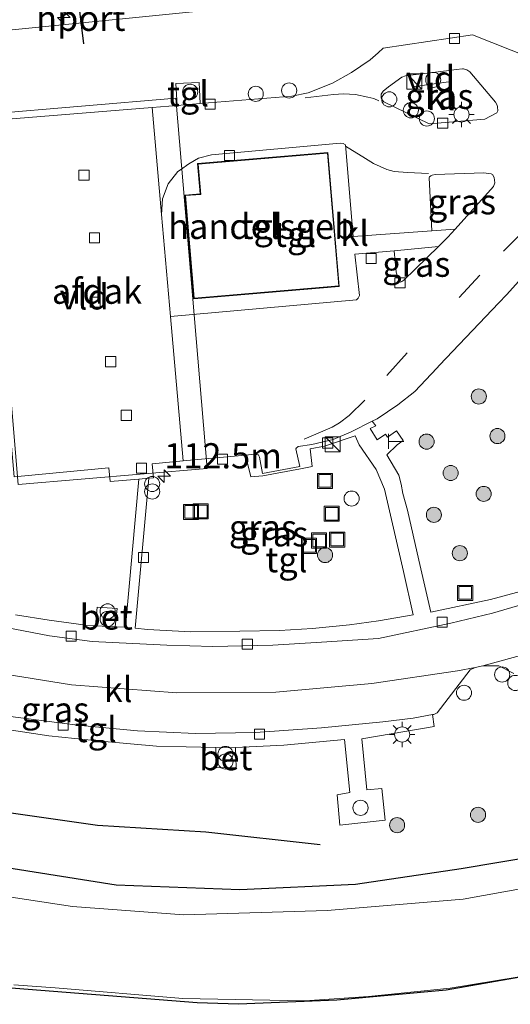
# Model space of a CAD drawing. Units: metres. Extents: x 140000 to 150010, y 424998 to 431250.
# Drawn here: x 141392 to 141441, y 428752 to 428850 of the extents above; entities that cross this region are included whole.
import ezdxf
from ezdxf.enums import TextEntityAlignment as Align

# ---------------------------------------------------------------- set-up
doc = ezdxf.new("R2010")
doc.units = ezdxf.units.M
doc.linetypes.add('VW-3-9_STREEP', pattern=[12, 3, -9])
doc.layers.get('0').update_dxf_attribs({"lineweight": 25})
for name, color, linetype, lineweight in [('B-ME-AL-OVERIG-S-B1', 7, 'Continuous', 18), ('B-ME-AM-KILOMETR-S-B1', 7, 'Continuous', 18), ('B-ME-BV-GELEIDECONSTRUCTIE-GELEIDERAIL-L-B1', 213, 'BV-GELEIDERAIL', 18), ('B-ME-GR-BOMENRIJ-L-B1', 10, 'Continuous', 25), ('B-ME-GR-BOOM-S-B1', 93, 'Continuous', 18), ('B-ME-GW-INSTEEKWATERGANG-L-B1', 10, 'Continuous', 25), ('B-ME-IE-GRASLAND-GV-B6', 93, 'Continuous', 18), ('B-ME-IE-INRICHTINGSELEMENT-S-B1', 253, 'Continuous', 18), ('B-ME-IE-MEUBILAIR_WEGMEUBILAIR-LICHTMAST-S-B1', 8, 'Continuous', 18), ('B-ME-KG-KADASTRAAL-DAKRAND-L-B1', 13, 'Continuous', 18), ('B-ME-KG-KADASTRAAL-OPNAMEDTMGRENS-L-B1', 10, 'Continuous', 25), ('B-ME-OG-BEBOUWING-GV-B6', 173, 'Continuous', 18), ('B-ME-OG-BEBOUWING-S-B1', 173, 'Continuous', 18), ('B-ME-OG-WATER-GV-B6', 153, 'Continuous', 18), ('B-ME-VH-VERH_SOORT-BETON-OVERIG-GV-B6', 8, 'IE-TERREINAFSCHEIDING-NATUURLIJK-HOUTWAL', 18), ('B-ME-VH-VERH_SOORT-BITUMEN-GV-B6', 8, 'IE-TERREINAFSCHEIDING-NATUURLIJK-HOUTWAL', 18), ('B-ME-VH-VERH_SOORT-GV-B6', 8, 'Continuous', 18), ('B-ME-VH-VERH_SOORT-KLINKERS-GV-B6', 8, 'IE-TERREINAFSCHEIDING-NATUURLIJK-HOUTWAL', 18), ('B-ME-VH-VERH_SOORT-TEGELS-GV-B6', 8, 'Continuous', 18), ('B-ME-VV-KOLK-S-B1', 8, 'Continuous', 18), ('B-ME-VW-MARKERING-39STREEP-015-L-B1', 255, 'VW-3-9_STREEP', 18), ('B-ME-VW-PORTAAL-L-B1', 10, 'Continuous', 25)]:
    doc.layers.add(name, color=color, linetype=linetype, lineweight=lineweight)
doc.styles.add('NLCS-ISO', font='NLCS-ISO.TTF')
doc.linetypes.add('BV-GELEIDERAIL', pattern='A,10,-3,[108,NLCS.SHX,S=1,R=0,X=0,Y=0],-3', length=16)
doc.linetypes.add('IE-TERREINAFSCHEIDING-NATUURLIJK-HOUTWAL', pattern='A,7,-1.5,[67,NLCS.SHX,S=0.75,R=45,X=0,Y=0],-1.5,7,-1.5,[70,NLCS.SHX,S=0.75,R=0,X=0,Y=0],-1.5', length=20)

# ---------------------------------------------------------------- blocks, each defined once
blk = doc.blocks.new('dtb')
blk.add_circle((0, 0), 0.75)
blk = doc.blocks.new('kast')
blk.add_line((-0.75, -0.75), (0.75, 0.75))
blk.add_lwpolyline([(-0.75, 0.75), (0.75, 0.75), (0.75, -0.75), (-0.75, -0.75)], close=True)
blk = doc.blocks.new('put')
for p, q in [((0.75, 0.75), (-0.75, 0.75)), ((-0.75, 0.75), (-0.75, -0.75)), ((0.75, -0.75), (0.75, 0.75)), ((-0.75, -0.75), (0.75, -0.75))]:
    blk.add_line(p, q)
blk.add_lwpolyline([(-0.625, 0.625), (0.625, 0.625), (0.625, -0.625), (-0.625, -0.625)], close=True)
blk = doc.blocks.new('telefooncel')
for p, q in [((-0.75, 0.5), (0.75, 0.5)), ((0, 0.5), (0, -1))]:
    blk.add_line(p, q)
blk = doc.blocks.new('prullenbak')
for centre in [(-0.375, 0), (0.375, 0)]:
    blk.add_circle(centre, 0.75)
blk = doc.blocks.new('boom')
blk.add_hatch(color=256).paths.add_polyline_path([(-0.75, 0, 1), (0.75, 0, 1)])
blk.add_circle((0, 0), 0.75)
blk = doc.blocks.new('hecto')
for p, q in [((0, 0.625), (-0.625, 0)), ((0, -0.625), (0, 0.625)), ((-0.625, 0), (0.625, 0)), ((0.625, 0), (0, -0.625))]:
    blk.add_line(p, q)
blk = doc.blocks.new('kolk')
blk.add_lwpolyline([(-0.5, -0.5), (0.5, -0.5), (0.5, 0.5), (-0.5, 0.5)], close=True)
blk = doc.blocks.new('lantaarnpaal')
for p, q in [((0, 0.75), (0, 1.25)), ((-0.75, 0), (-1.25, 0)), ((-0.884, 0.884), (-0.53, 0.53)), ((0.53, 0.53), (0.884, 0.884)), ((0.75, 0), (1.25, 0)), ((-0.53, -0.53), (-0.884, -0.884)), ((0, -0.75), (0, -1.25)), ((0.53, -0.53), (0.884, -0.884))]:
    blk.add_line(p, q)
blk.add_circle((0, 0), 0.75)

msp = doc.modelspace()

# ---------------------------------------------------------------- linework, layer by layer
at = {"layer": 'B-ME-BV-GELEIDECONSTRUCTIE-GELEIDERAIL-L-B1'}
msp.add_polyline3d([(141336.399, 428843.366, 2.76), (141347.356, 428844.628, 2.796), (141364.481, 428846.471, 2.92), (141384.441, 428848.203, 2.848), (141418.945, 428851.65, 2.881), (141428.336, 428852.587, 2.82), (141436.257, 428853.518, 2.852), (141444.178, 428854.582, 2.85), (141452.107, 428855.636, 2.801), (141460, 428856.686, 2.806), (141467.883, 428857.772, 2.85), (141475.809, 428858.928, 2.889), (141483.724, 428860.139, 2.885), (141491.618, 428861.378, 2.889)], dxfattribs=at)
at = {"layer": 'B-ME-GR-BOMENRIJ-L-B1'}
msp.add_polyline3d([(141422.002, 428768.013, 1.805), (141410.663, 428769.279, 1.703), (141399.92, 428769.936, 1.712), (141380.191, 428772.748, 1.876)], dxfattribs=at)
at = {"layer": 'B-ME-GW-INSTEEKWATERGANG-L-B1'}
msp.add_polyline3d([(141504.934, 428796.162, 1.296), (141489.532, 428784.664, 1.314), (141483.328, 428780.949, 1.318), (141478.391, 428778.554, 1.353), (141471.5, 428775.336, 1.367), (141456.099, 428769.982, 1.393), (141447.578, 428767.595, 1.389), (141435.983, 428765.642, 1.384), (141425.503, 428764.071, 1.331), (141414.032, 428763.554, 1.318), (141401.772, 428763.997, 1.38), (141386.112, 428766.496, 1.398)], dxfattribs=at)
at = {"layer": 'B-ME-IE-GRASLAND-GV-B6'}
for points in [[(141471.931, 428851.06, 2.154), (141464.534, 428849.167, 2.168), (141446.678, 428844.613, 2.199), (141437.115, 428848.401, 2.145), (141428.242, 428847.092, 2.384), (141427.756, 428846.606, 2.389), (141426.946, 428845.909, 2.38), (141425.108, 428844.681, 2.411), (141423.23, 428843.6, 2.491), (141420.804, 428842.636, 2.486), (141419.184, 428842.312, 2.486), (141410.094, 428841.577, 2.543), (141409.981, 428843.683, 2.508), (141407.697, 428843.578, 2.491), (141407.814, 428841.393, 2.558), (141405.338, 428841.193, 2.574), (141388.552, 428839.836, 2.679)], [(141434.775, 428844.879, 2.338), (141435.498, 428844.97, 2.322), (141436.104, 428845.035, 2.376), (141436.214, 428845.025, 2.38), (141436.546, 428844.936, 2.384), (141436.851, 428844.743, 2.389), (141439.386, 428841.707, 2.411), (141439.534, 428841.424, 2.46), (141439.594, 428841.26, 2.464), (141439.612, 428840.857, 2.464), (141439.503, 428840.658, 2.46), (141438.33, 428840.027, 2.446), (141432.815, 428839.573, 2.407), (141428.299, 428841.768, 2.424), (141428.116, 428841.978, 2.429), (141428.056, 428842.151, 2.42), (141428.032, 428842.513, 2.42), (141428.249, 428842.823, 2.42), (141428.776, 428843.25, 2.415), (141430.1, 428844.19, 2.429), (141430.463, 428844.336, 2.433), (141430.961, 428844.399, 2.422), (141431.127, 428843.228, 2.407), (141434.975, 428843.755, 2.376), (141434.775, 428844.879, 2.338)], [(141433.072, 428828.955, 2.491), (141432.811, 428834.213, 2.482), (141432.847, 428834.319, 2.491), (141432.974, 428834.419, 2.495), (141433.111, 428834.487, 2.499), (141433.39, 428834.525, 2.499), (141438.227, 428834.714, 2.468), (141438.948, 428834.607, 2.473), (141439.076, 428834.53, 2.477), (141439.262, 428834.251, 2.473), (141439.307, 428833.698, 2.473), (141439.199, 428833.336, 2.464), (141435.389, 428829.122, 2.453), (141433.072, 428828.955, 2.491)], [(141444.907, 428793.992, 2.349), (141438.901, 428792.354, 2.362), (141432.983, 428791.115, 2.353), (141431.787, 428796.274, 2.362), (141430.642, 428801.222, 2.415), (141430.189, 428802.891, 2.601), (141430.034, 428803.812, 2.446), (141429.802, 428804.692, 2.451), (141428.607, 428806.718, 2.451), (141429.616, 428807.701, 2.499), (141430.227, 428808.153, 2.499), (141429.568, 428809.094, 2.495), (141428.669, 428808.475, 2.495), (141428.486, 428808.776, 2.486), (141427.635, 428808.221, 2.486), (141426.967, 428809.32, 2.477), (141427.525, 428809.591, 2.473), (141427.165, 428810.051, 2.433), (141427.664, 428810.298, 2.437), (141429.706, 428811.691, 2.468), (141431.384, 428813.007, 2.451), (141433.57, 428815.324, 2.429), (141433.838, 428815.607, 2.426), (141439.71, 428821.81, 2.358), (141440.465, 428822.607, 2.349), (141447.4, 428830.272, 2.336)], [(141429.342, 428826.979, 2.53), (141433.728, 428827.403, 2.46), (141430.305, 428824.05, 2.491), (141430.106, 428823.925, 2.504), (141430.031, 428823.899, 2.508), (141429.933, 428823.87, 2.508), (141429.863, 428823.899, 2.508), (141429.683, 428824.341, 2.508), (141429.545, 428824.859, 2.504), (141429.342, 428826.979, 2.53)], [(141404.996, 428804.396, 2.464), (141405.47, 428804.435, 2.464), (141405.323, 428805.815, 2.429), (141408.416, 428806.106, 2.42), (141414.601, 428806.688, 2.401), (141415.114, 428804.546, 2.42), (141416.323, 428804.638, 2.46), (141420.049, 428805.333, 2.46), (141421.187, 428805.559, 2.508), (141421.009, 428807.312, 2.499), (141422.429, 428807.567, 2.513), (141425.48, 428808.603, 2.446), (141425.865, 428807.71, 2.446), (141427.547, 428805.264, 2.486), (141428.363, 428803.326, 2.504), (141430.261, 428795.142, 2.322), (141431.233, 428790.84, 2.42), (141427.785, 428790.229, 2.358), (141424.891, 428789.85, 2.349), (141421.249, 428789.488, 2.367), (141417.952, 428789.275, 2.349), (141414.031, 428789.206, 2.345), (141409.167, 428789.157, 2.349), (141404.857, 428789.39, 2.358), (141403.636, 428789.501, 2.353), (141404.996, 428804.396, 2.464)], [(141391.647, 428804.527, 2.471), (141401.054, 428805.413, 2.442), (141401.159, 428804.081, 2.464), (141404.025, 428804.316, 2.464), (141402.704, 428789.601, 2.363), (141401.667, 428789.655, 2.388)], [(141386.112, 428766.496, 1.398), (141401.772, 428763.997, 1.38), (141414.032, 428763.554, 1.318), (141425.503, 428764.071, 1.331), (141435.983, 428765.642, 1.384), (141447.578, 428767.595, 1.389), (141456.099, 428769.982, 1.393), (141471.5, 428775.336, 1.367), (141478.391, 428778.554, 1.353), (141483.328, 428780.949, 1.318), (141489.532, 428784.664, 1.314), (141504.934, 428796.162, 1.296)], [(141504.934, 428796.162, 1.296), (141489.532, 428784.664, 1.314), (141483.328, 428780.949, 1.318), (141478.391, 428778.554, 1.353), (141471.5, 428775.336, 1.367), (141456.099, 428769.982, 1.393), (141447.578, 428767.595, 1.389), (141435.983, 428765.642, 1.384), (141425.503, 428764.071, 1.331), (141414.032, 428763.554, 1.318), (141401.772, 428763.997, 1.38), (141386.112, 428766.496, 1.398)], [(141401.667, 428789.655, 2.388), (141401.855, 428791.472, 2.388), (141399.882, 428791.607, 2.393), (141399.705, 428789.758, 2.406), (141398.757, 428789.807, 2.296), (141395.12, 428790.299, 2.287), (141391.793, 428790.829, 2.287)], [(141496.095, 428786.209, -0.2), (141484.796, 428778.599, -0.2), (141472.289, 428772.89, -0.2), (141460.585, 428768.175, -0.2), (141448.286, 428764.814, -0.2), (141436.167, 428762.631, -0.2), (141422.685, 428761.505, -0.2), (141408.488, 428761.073, -0.2), (141397.422, 428761.906, -0.2), (141383.273, 428764.054, -0.2)], [(141388.971, 428779.759, 2.287), (141395.078, 428778.82, 2.283), (141400.237, 428778.296, 2.234), (141405.759, 428777.793, 2.309), (141411.636, 428777.676, 2.295), (141411.699, 428775.643, 2.215), (141413.652, 428775.678, 2.29), (141413.589, 428777.675, 2.232), (141418.379, 428777.89, 2.309), (141424.411, 428778.454, 2.314), (141424.929, 428773.218, 2.221), (141423.681, 428772.96, 2.212), (141423.948, 428769.959, 2.216), (141428.458, 428770.474, 2.221), (141428.111, 428773.607, 2.238), (141426.632, 428773.454, 2.252), (141426.132, 428778.539, 2.28), (141433.286, 428779.756, 2.328), (141433.151, 428780.934, 2.198), (141433.257, 428780.953, 2.198), (141433.588, 428781.125, 2.192), (141436.886, 428785.368, 2.282), (141437.378, 428785.598, 2.285), (141438.136, 428785.792, 2.259), (141439.712, 428785.788, 2.327), (141441.193, 428785.026, 2.393)], [(141391.626, 428754.125, -0.2), (141395.701, 428753.817, -0.2), (141408.39, 428752.762, -0.2), (141420.461, 428752.534, -0.2), (141426.781, 428752.967, -0.2), (141434.876, 428753.793, -0.2), (141443.737, 428755.254, -0.2), (141455.408, 428757.826, -0.2), (141464.837, 428760.647, -0.2), (141473.121, 428763.554, -0.2), (141474.605, 428764.191, -0.2), (141477.58, 428765.426, -0.2), (141480.063, 428766.216, -0.2), (141480.727, 428766.6, -0.2), (141482.317, 428767.849, -0.2), (141483.943, 428768.918, -0.2), (141484.819, 428769.338, -0.2), (141486.435, 428769.844, -0.2), (141491.666, 428772.981, -0.2)], [(141492.109, 428772.582, 0.499), (141489.39, 428770.896, 0.495), (141483.567, 428767.705, 0.477), (141478.055, 428765.291, 0.46), (141469.356, 428762.052, 0.411), (141456.275, 428757.744, 0.424), (141451.286, 428756.719, 0.108), (141445.751, 428755.583, 0.104), (141445.033, 428755.435, 0.406), (141434.508, 428753.589, 0.433), (141423.646, 428752.588, 0.482), (141413.91, 428752.182, 0.46)], [(141413.91, 428752.182, 0.46), (141409.786, 428752.32, 0.552), (141389.237, 428753.943, 0.747)]]:
    msp.add_polyline3d(points, dxfattribs=at)
at = {"layer": 'B-ME-KG-KADASTRAAL-DAKRAND-L-B1'}
msp.add_polyline3d([(141408.639, 428832.444, 5.876), (141410.145, 428832.572, 5.898), (141409.889, 428835.573, 5.924), (141422.709, 428836.666, 6.017), (141423.833, 428823.486, 6.039), (141409.507, 428822.264, 5.995), (141408.639, 428832.444, 5.876)], dxfattribs=at)
at = {"layer": 'B-ME-KG-KADASTRAAL-OPNAMEDTMGRENS-L-B1'}
msp.add_polyline3d([(141492.109, 428772.582, 0.499), (141489.39, 428770.896, 0.495), (141483.567, 428767.705, 0.477), (141478.055, 428765.291, 0.46), (141469.356, 428762.052, 0.411), (141456.275, 428757.744, 0.424), (141451.286, 428756.719, 0.108), (141445.751, 428755.583, 0.104), (141445.033, 428755.435, 0.406), (141434.508, 428753.589, 0.433), (141423.646, 428752.588, 0.482), (141413.91, 428752.182, 0.46), (141409.786, 428752.32, 0.552), (141389.237, 428753.943, 0.747)], dxfattribs=at)
at = {"layer": 'B-ME-OG-BEBOUWING-GV-B6'}
for points in [[(141407.697, 428842.127, 7.535), (141410.805, 428805.375, 7.601), (141392.031, 428803.788, 7.867), (141388.923, 428840.54, 7.703), (141407.697, 428842.127, 7.535)], [(141408.585, 428832.49, 2.5), (141410.091, 428832.618, 2.5), (141409.835, 428835.619, 2.5), (141422.755, 428836.72, 2.5), (141423.887, 428823.44, 2.5), (141409.461, 428822.21, 2.5), (141408.585, 428832.49, 2.5)]]:
    msp.add_polyline3d(points, dxfattribs=at)
at = {"layer": 'B-ME-OG-WATER-GV-B6'}
for points in [[(141383.273, 428764.054, -0.2), (141397.422, 428761.906, -0.2), (141408.488, 428761.073, -0.2), (141422.685, 428761.505, -0.2), (141436.167, 428762.631, -0.2), (141448.286, 428764.814, -0.2), (141460.585, 428768.175, -0.2), (141472.289, 428772.89, -0.2), (141484.796, 428778.599, -0.2), (141496.095, 428786.209, -0.2)], [(141491.666, 428772.981, -0.2), (141486.435, 428769.844, -0.2), (141484.819, 428769.338, -0.2), (141483.943, 428768.918, -0.2), (141482.317, 428767.849, -0.2), (141480.727, 428766.6, -0.2), (141480.063, 428766.216, -0.2), (141477.58, 428765.426, -0.2), (141474.605, 428764.191, -0.2), (141473.121, 428763.554, -0.2), (141464.837, 428760.647, -0.2), (141455.408, 428757.826, -0.2), (141443.737, 428755.254, -0.2), (141434.876, 428753.793, -0.2), (141426.781, 428752.967, -0.2), (141420.461, 428752.534, -0.2), (141408.39, 428752.762, -0.2), (141395.701, 428753.817, -0.2), (141391.626, 428754.125, -0.2)]]:
    msp.add_polyline3d(points, dxfattribs=at)
at = {"layer": 'B-ME-VH-VERH_SOORT-BETON-OVERIG-GV-B6'}
for points in [[(141401.667, 428789.655, 2.388), (141399.705, 428789.758, 2.406), (141399.882, 428791.607, 2.393), (141401.855, 428791.472, 2.388), (141401.667, 428789.655, 2.388)], [(141413.589, 428777.675, 2.232), (141413.652, 428775.678, 2.29), (141411.699, 428775.643, 2.215), (141411.636, 428777.676, 2.295), (141413.02, 428777.649, 2.309), (141413.589, 428777.675, 2.232)]]:
    msp.add_polyline3d(points, dxfattribs=at)
at = {"layer": 'B-ME-VH-VERH_SOORT-BITUMEN-GV-B6'}
for points in [[(141385.511, 428790.606, 2.19), (141395.146, 428788.754, 2.265), (141399.375, 428788.206, 2.216), (141406.8, 428787.823, 2.309), (141411.344, 428787.68, 2.314), (141417.313, 428787.834, 2.318), (141422.115, 428788.125, 2.322), (141427.789, 428788.5, 2.402), (141434.951, 428790.002, 2.371), (141439.094, 428791, 2.358), (141447.655, 428793.503, 2.349)], [(141442.806, 428787.054, 2.266), (141438.136, 428785.792, 2.259), (141437.378, 428785.598, 2.285), (141435.604, 428785.28, 2.295), (141427.111, 428784.037, 2.299), (141417.607, 428783.154, 2.272), (141407.779, 428783.085, 2.258), (141397.331, 428783.882, 2.245), (141387.647, 428785.437, 2.213)]]:
    msp.add_polyline3d(points, dxfattribs=at)
at = {"layer": 'B-ME-VH-VERH_SOORT-GV-B6'}
for points in [[(141434.775, 428844.879, 2.338), (141434.975, 428843.755, 2.376), (141431.127, 428843.228, 2.407), (141430.961, 428844.399, 2.422), (141434.775, 428844.879, 2.338)], [(141405.338, 428841.193, 2.574), (141406.269, 428830.578, 2.527), (141407.159, 428820.433, 2.483), (141408.416, 428806.106, 2.42), (141405.323, 428805.815, 2.429), (141405.47, 428804.435, 2.464), (141404.996, 428804.396, 2.464), (141404.025, 428804.316, 2.464), (141401.159, 428804.081, 2.464), (141401.054, 428805.413, 2.442), (141391.647, 428804.527, 2.471), (141388.552, 428839.836, 2.679), (141405.338, 428841.193, 2.574)]]:
    msp.add_polyline3d(points, dxfattribs=at)
at = {"layer": 'B-ME-VH-VERH_SOORT-KLINKERS-GV-B6'}
for points in [[(141406.269, 428830.578, 2.527), (141405.338, 428841.193, 2.574), (141407.814, 428841.393, 2.558), (141410.094, 428841.577, 2.543), (141419.184, 428842.312, 2.486), (141420.804, 428842.636, 2.486), (141423.23, 428843.6, 2.491), (141425.108, 428844.681, 2.411), (141426.946, 428845.909, 2.38), (141427.756, 428846.606, 2.389), (141428.242, 428847.092, 2.384), (141437.115, 428848.401, 2.145), (141446.678, 428844.613, 2.199)], [(141434.775, 428844.879, 2.338), (141430.961, 428844.399, 2.422), (141430.463, 428844.336, 2.433), (141430.1, 428844.19, 2.429), (141428.776, 428843.25, 2.415), (141428.249, 428842.823, 2.42), (141428.032, 428842.513, 2.42), (141428.056, 428842.151, 2.42), (141428.116, 428841.978, 2.429), (141428.299, 428841.768, 2.424), (141432.815, 428839.573, 2.407), (141438.33, 428840.027, 2.446), (141439.503, 428840.658, 2.46), (141439.612, 428840.857, 2.464), (141439.594, 428841.26, 2.464), (141439.534, 428841.424, 2.46), (141439.386, 428841.707, 2.411), (141436.851, 428844.743, 2.389), (141436.546, 428844.936, 2.384), (141436.214, 428845.025, 2.38), (141436.104, 428845.035, 2.376), (141435.498, 428844.97, 2.322), (141434.775, 428844.879, 2.338)], [(141447.4, 428830.272, 2.336), (141440.465, 428822.607, 2.349), (141439.71, 428821.81, 2.358), (141433.838, 428815.607, 2.426), (141433.57, 428815.324, 2.429), (141431.384, 428813.007, 2.451), (141429.706, 428811.691, 2.468), (141427.664, 428810.298, 2.437), (141427.165, 428810.051, 2.433), (141425.056, 428809.005, 2.415), (141423.272, 428808.242, 2.407), (141421.183, 428807.744, 2.415), (141419.815, 428807.534, 2.433), (141419.735, 428807.494, 2.433), (141419.647, 428807.414, 2.437), (141419.587, 428807.321, 2.437), (141419.995, 428805.564, 2.437), (141416.268, 428804.871, 2.433), (141415.976, 428806.491, 2.402), (141415.921, 428806.633, 2.402), (141415.88, 428806.702, 2.402), (141415.801, 428806.726, 2.398), (141415.509, 428806.774, 2.398), (141414.601, 428806.688, 2.401), (141408.416, 428806.106, 2.42), (141407.159, 428820.433, 2.483), (141425.596, 428822.107, 2.522), (141425.767, 428822.272, 2.526), (141425.889, 428822.537, 2.526), (141425.421, 428826.633, 2.544), (141429.342, 428826.979, 2.53), (141429.545, 428824.859, 2.504), (141429.683, 428824.341, 2.508), (141429.863, 428823.899, 2.508), (141429.933, 428823.87, 2.508), (141430.031, 428823.899, 2.508), (141430.106, 428823.925, 2.504), (141430.305, 428824.05, 2.491), (141433.728, 428827.403, 2.46), (141434.662, 428828.318, 2.451), (141435.389, 428829.122, 2.453), (141439.199, 428833.336, 2.464), (141439.307, 428833.698, 2.473), (141439.262, 428834.251, 2.473), (141439.076, 428834.53, 2.477), (141438.948, 428834.607, 2.473), (141438.227, 428834.714, 2.468), (141433.39, 428834.525, 2.499), (141433.111, 428834.487, 2.499), (141432.974, 428834.419, 2.495), (141432.847, 428834.319, 2.491), (141432.811, 428834.213, 2.482), (141433.072, 428828.955, 2.491), (141425.282, 428828.381, 2.579), (141424.493, 428837.482, 2.584), (141424.272, 428837.632, 2.579), (141423.988, 428837.654, 2.566), (141411.204, 428836.505, 2.55), (141409.938, 428836.163, 2.553), (141408.977, 428835.596, 2.548), (141408.131, 428834.995, 2.577), (141407.888, 428834.826, 2.473), (141406.921, 428833.606, 2.511), (141406.371, 428832.135, 2.54), (141406.269, 428830.578, 2.527)], [(141441.193, 428785.026, 2.393), (141439.712, 428785.788, 2.327), (141438.136, 428785.792, 2.259), (141442.806, 428787.054, 2.266)], [(141387.647, 428785.437, 2.213), (141397.331, 428783.882, 2.245), (141407.779, 428783.085, 2.258), (141417.607, 428783.154, 2.272), (141427.111, 428784.037, 2.299), (141435.604, 428785.28, 2.295), (141437.378, 428785.598, 2.285), (141436.886, 428785.368, 2.282), (141433.588, 428781.125, 2.192), (141433.257, 428780.953, 2.198), (141433.151, 428780.934, 2.198), (141431.218, 428780.586, 2.197), (141428.2, 428780.21, 2.169), (141422.143, 428779.628, 2.194), (141415.571, 428779.156, 2.159), (141409.643, 428779.064, 2.141), (141403.882, 428779.316, 2.132), (141397.922, 428779.876, 2.137), (141391.271, 428780.751, 2.132)]]:
    msp.add_polyline3d(points, dxfattribs=at)
at = {"layer": 'B-ME-VH-VERH_SOORT-TEGELS-GV-B6'}
for points in [[(141407.814, 428841.393, 2.558), (141407.697, 428843.578, 2.491), (141409.981, 428843.683, 2.508), (141410.094, 428841.577, 2.543), (141407.814, 428841.393, 2.558)], [(141424.493, 428837.482, 2.584), (141425.282, 428828.381, 2.579), (141433.072, 428828.955, 2.491), (141435.389, 428829.122, 2.453), (141434.662, 428828.318, 2.451), (141433.728, 428827.403, 2.46), (141429.342, 428826.979, 2.53), (141425.421, 428826.633, 2.544), (141425.889, 428822.537, 2.526), (141425.767, 428822.272, 2.526), (141425.596, 428822.107, 2.522), (141407.159, 428820.433, 2.483), (141406.269, 428830.578, 2.527), (141406.371, 428832.135, 2.54), (141406.921, 428833.606, 2.511), (141407.888, 428834.826, 2.473), (141408.131, 428834.995, 2.577), (141408.977, 428835.596, 2.548), (141409.938, 428836.163, 2.553), (141411.204, 428836.505, 2.55), (141423.988, 428837.654, 2.566), (141424.272, 428837.632, 2.579), (141424.493, 428837.482, 2.584)], [(141408.585, 428832.49, 2.5), (141409.461, 428822.21, 2.5), (141423.887, 428823.44, 2.5), (141422.755, 428836.72, 2.5), (141409.835, 428835.619, 2.5), (141410.091, 428832.618, 2.5), (141408.585, 428832.49, 2.5)], [(141391.793, 428790.829, 2.287), (141395.12, 428790.299, 2.287), (141398.757, 428789.807, 2.296), (141399.705, 428789.758, 2.406), (141401.667, 428789.655, 2.388), (141402.704, 428789.601, 2.363), (141404.025, 428804.316, 2.464), (141404.996, 428804.396, 2.464), (141403.636, 428789.501, 2.353), (141404.857, 428789.39, 2.358), (141409.167, 428789.157, 2.349), (141414.031, 428789.206, 2.345), (141417.952, 428789.275, 2.349), (141421.249, 428789.488, 2.367), (141424.891, 428789.85, 2.349), (141427.785, 428790.229, 2.358), (141431.233, 428790.84, 2.42), (141430.261, 428795.142, 2.322), (141428.363, 428803.326, 2.504), (141427.547, 428805.264, 2.486), (141425.865, 428807.71, 2.446), (141425.48, 428808.603, 2.446), (141422.429, 428807.567, 2.513), (141421.009, 428807.312, 2.499), (141421.187, 428805.559, 2.508), (141420.049, 428805.333, 2.46), (141416.323, 428804.638, 2.46), (141415.114, 428804.546, 2.42), (141414.601, 428806.688, 2.401), (141415.509, 428806.774, 2.398), (141415.801, 428806.726, 2.398), (141415.88, 428806.702, 2.402), (141415.921, 428806.633, 2.402), (141415.976, 428806.491, 2.402), (141416.268, 428804.871, 2.433), (141419.995, 428805.564, 2.437), (141419.587, 428807.321, 2.437), (141419.647, 428807.414, 2.437), (141419.735, 428807.494, 2.433), (141419.815, 428807.534, 2.433), (141421.183, 428807.744, 2.415), (141423.272, 428808.242, 2.407), (141425.056, 428809.005, 2.415), (141427.165, 428810.051, 2.433), (141427.525, 428809.591, 2.473), (141426.967, 428809.32, 2.477), (141427.635, 428808.221, 2.486), (141428.486, 428808.776, 2.486), (141428.669, 428808.475, 2.495), (141429.568, 428809.094, 2.495), (141430.227, 428808.153, 2.499), (141429.616, 428807.701, 2.499), (141428.607, 428806.718, 2.451), (141429.802, 428804.692, 2.451), (141430.034, 428803.812, 2.446), (141430.189, 428802.891, 2.601), (141430.642, 428801.222, 2.415), (141431.787, 428796.274, 2.362), (141432.983, 428791.115, 2.353), (141438.901, 428792.354, 2.362), (141444.907, 428793.992, 2.349)], [(141447.655, 428793.503, 2.349), (141439.094, 428791, 2.358), (141434.951, 428790.002, 2.371), (141427.789, 428788.5, 2.402), (141422.115, 428788.125, 2.322), (141417.313, 428787.834, 2.318), (141411.344, 428787.68, 2.314), (141406.8, 428787.823, 2.309), (141399.375, 428788.206, 2.216), (141395.146, 428788.754, 2.265), (141385.511, 428790.606, 2.19)], [(141391.271, 428780.751, 2.132), (141397.922, 428779.876, 2.137), (141403.882, 428779.316, 2.132), (141409.643, 428779.064, 2.141), (141415.571, 428779.156, 2.159), (141422.143, 428779.628, 2.194), (141428.2, 428780.21, 2.169), (141431.218, 428780.586, 2.197), (141433.151, 428780.934, 2.198), (141433.286, 428779.756, 2.328), (141426.132, 428778.539, 2.28), (141426.632, 428773.454, 2.252), (141428.111, 428773.607, 2.238), (141428.458, 428770.474, 2.221), (141423.948, 428769.959, 2.216), (141423.681, 428772.96, 2.212), (141424.929, 428773.218, 2.221), (141424.411, 428778.454, 2.314), (141418.379, 428777.89, 2.309), (141413.589, 428777.675, 2.232), (141413.02, 428777.649, 2.309), (141411.636, 428777.676, 2.295), (141405.759, 428777.793, 2.309), (141400.237, 428778.296, 2.234), (141395.078, 428778.82, 2.283), (141388.971, 428779.759, 2.287)]]:
    msp.add_polyline3d(points, dxfattribs=at)
at = {"layer": 'B-ME-VW-MARKERING-39STREEP-015-L-B1'}
for p, q in [((141446.787, 428843.385, 2.194), (141439.283, 428834.259, 2.256)), ((141445.558, 428843.82, 2.216), (141439.963, 428840.923, 2.261))]:
    msp.add_line(p, q, dxfattribs=at)
for points in [[(141427.823, 428841.868, 2.367), (141427.31, 428842.074, 2.371), (141426.717, 428842.225, 2.367), (141425.5, 428842.495, 2.367), (141424.319, 428842.541, 2.367), (141423.314, 428842.471, 2.362), (141420.513, 428842.165, 2.362)], [(141424.495, 428837.366, 2.464), (141426.5, 428836.128, 2.446), (141427.274, 428835.631, 2.455), (141428.592, 428835.045, 2.46), (141429.339, 428834.84, 2.464), (141430.671, 428834.725, 2.468), (141432.755, 428834.647, 2.473)], [(141448.853, 428832.049, 2.181), (141445.812, 428831.175, 2.168), (141443.922, 428830.248, 2.283), (141442.997, 428829.712, 2.327), (141442.281, 428829.047, 2.331), (141437.814, 428824.538, 2.34), (141430.617, 428816.825, 2.353), (141426.43, 428812.146, 2.34), (141424.87, 428810.637, 2.367), (141423.909, 428809.91, 2.367), (141423.178, 428809.461, 2.367), (141419.16, 428807.723, 2.358)]]:
    msp.add_polyline3d(points, dxfattribs=at)
at = {"layer": 'B-ME-VW-PORTAAL-L-B1'}
msp.add_line((141398.564, 428847.497, 9.579), (141397.952, 428852.595, 9.579), dxfattribs=at)

# ---------------------------------------------------------------- block references
at = {"layer": 'B-ME-AL-OVERIG-S-B1', "rotation": 90}
for p in [(141415.608, 428842.548, 2.42), (141418.919, 428842.876, 2.442), (141428.851, 428842, 2.437), (141430.987, 428840.915, 2.451), (141432.574, 428840.094, 2.451), (141425.114, 428802.377, 2.911), (141440.041, 428784.911, 2.57), (141441.343, 428784.079, 2.795), (141436.262, 428783.104, 2.873)]:
    msp.add_blockref('dtb', p, dxfattribs=at)
at = {"layer": 'B-ME-AM-KILOMETR-S-B1', "rotation": 90}
for p in [(141396.577, 428850.125, 2.03), (141406.534, 428804.593, 2.436)]:
    msp.add_blockref('hecto', p, dxfattribs=at)
at = {"layer": 'B-ME-GR-BOOM-S-B1', "rotation": 90}
for p in [(141437.728, 428812.51, 2.097), (141439.574, 428808.581, 2.131), (141432.551, 428808.03, 2.174), (141434.939, 428804.914, 2.155), (141438.212, 428802.841, 2.148), (141433.276, 428800.761, 2.096), (141422.482, 428796.772, 2.305), (141435.843, 428796.955, 2.056), (141437.654, 428770.989, 1.336), (141429.624, 428769.958, 1.53)]:
    msp.add_blockref('boom', p, dxfattribs=at)
at = {"layer": 'B-ME-IE-INRICHTINGSELEMENT-S-B1', "rotation": 90}
for name, p in [('kast', (141431.339, 428843.77, 2.362)), ('dtb', (141409.098, 428842.743, 2.327)), ('kast', (141423.245, 428807.77, 2.358)), ('telefooncel', (141429.288, 428808.056, 2.499)), ('prullenbak', (141405.339, 428803.451, 2.376)), ('put', (141422.478, 428804.129, 2.371)), ('put', (141409.193, 428801.05, 2.42)), ('put', (141410.153, 428801.103, 2.411)), ('put', (141423.145, 428800.871, 2.397)), ('put', (141420.895, 428797.686, 2.315)), ('put', (141421.884, 428798.217, 2.318)), ('put', (141423.676, 428798.308, 2.326)), ('put', (141436.382, 428793.012, 2.294)), ('prullenbak', (141400.917, 428790.806, 1.65)), ('prullenbak', (141412.605, 428776.656, 1.654)), ('dtb', (141426, 428771.683, 1.822))]:
    msp.add_blockref(name, p, dxfattribs=at)
at = {"layer": 'B-ME-IE-MEUBILAIR_WEGMEUBILAIR-LICHTMAST-S-B1', "rotation": 90}
for p in [(141436.008, 428840.496, 2.402), (141430.129, 428778.956, 2.342)]:
    msp.add_blockref('lantaarnpaal', p, dxfattribs=at)
at = {"layer": 'B-ME-OG-BEBOUWING-S-B1', "rotation": 90}
msp.add_blockref('dtb', (141433.211, 428843.93, 2.039), dxfattribs=at)
at = {"layer": 'B-ME-VV-KOLK-S-B1', "rotation": 90}
for p in [(141435.322, 428848.044, 2.212), (141411.088, 428841.527, 2.318), (141434.142, 428839.643, 2.305), (141413.007, 428836.43, 2.433), (141398.572, 428834.473, 2.349), (141399.611, 428828.262, 2.328), (141427.056, 428826.197, 2.429), (141429.912, 428823.795, 2.305), (141399.687, 428821.865, 2.349), (141401.222, 428815.961, 2.319), (141402.774, 428810.637, 2.299), (141422.737, 428807.89, 2.327), (141412.316, 428806.286, 2.353), (141404.271, 428805.388, 2.278), (141404.471, 428796.537, 2.349), (141434.093, 428790.099, 2.331), (141397.313, 428788.71, 2.283), (141414.774, 428787.924, 2.327), (141396.518, 428779.897, 2.234), (141415.973, 428778.988, 2.269)]:
    msp.add_blockref('kolk', p, dxfattribs=at)

# ---------------------------------------------------------------- texts
at = {"layer": 'B-ME-AM-KILOMETR-S-B1', "ltscale": 0.2, "style": 'NLCS-ISO'}
msp.add_text('112.5m', height=2.5, dxfattribs=at).set_placement((141406.534, 428804.593, 2.436), align=Align.BOTTOM_LEFT)
at = {"layer": 'B-ME-IE-GRASLAND-GV-B6', "ltscale": 0.2, "style": 'NLCS-ISO'}
for p in [(141433.822, 428842.304), (141436.059, 428831.834), (141431.535, 428825.637), (141416.324, 428799.514), (141417.434, 428798.88), (141395.715, 428781.432)]:
    msp.add_text('gras', height=2.5, dxfattribs=at).set_placement(p, align=Align.MIDDLE_CENTER)
at = {"layer": 'B-ME-OG-BEBOUWING-GV-B6', "ltscale": 0.2, "style": 'NLCS-ISO'}
for s, p in [('handelsgeb', (141416.196, 428829.391)), ('afdak', (141399.864, 428822.957))]:
    msp.add_text(s, height=2.5, dxfattribs=at).set_placement(p, align=Align.MIDDLE_CENTER)
at = {"layer": 'B-ME-VH-VERH_SOORT-BETON-OVERIG-GV-B6', "ltscale": 0.2, "style": 'NLCS-ISO'}
for p in [(141400.773, 428790.625), (141412.64, 428776.665)]:
    msp.add_text('bet', height=2.5, dxfattribs=at).set_placement(p, align=Align.MIDDLE_CENTER)
at = {"layer": 'B-ME-VH-VERH_SOORT-GV-B6', "ltscale": 0.2, "style": 'NLCS-ISO'}
for p in [(141432.952, 428844.062), (141398.6, 428822.396)]:
    msp.add_text('vld', height=2.5, dxfattribs=at).set_placement(p, align=Align.MIDDLE_CENTER)
at = {"layer": 'B-ME-VH-VERH_SOORT-KLINKERS-GV-B6', "ltscale": 0.2, "style": 'NLCS-ISO'}
for p in [(141433.956, 428842.193), (141425.411, 428828.709), (141401.958, 428783.43)]:
    msp.add_text('kl', height=2.5, dxfattribs=at).set_placement(p, align=Align.MIDDLE_CENTER)
at = {"layer": 'B-ME-VH-VERH_SOORT-TEGELS-GV-B6', "ltscale": 0.2, "style": 'NLCS-ISO'}
for p in [(141408.886, 428842.557), (141416.196, 428829.391), (141419.508, 428828.606), (141418.646, 428796.31), (141399.743, 428779.45)]:
    msp.add_text('tgl', height=2.5, dxfattribs=at).set_placement(p, align=Align.MIDDLE_CENTER)
at = {"layer": 'B-ME-VW-PORTAAL-L-B1', "ltscale": 0.2, "style": 'NLCS-ISO'}
msp.add_text('hport', height=2.5, dxfattribs=at).set_placement((141398.258, 428850.046), align=Align.MIDDLE_CENTER)

doc.saveas('drawing.dxf')
